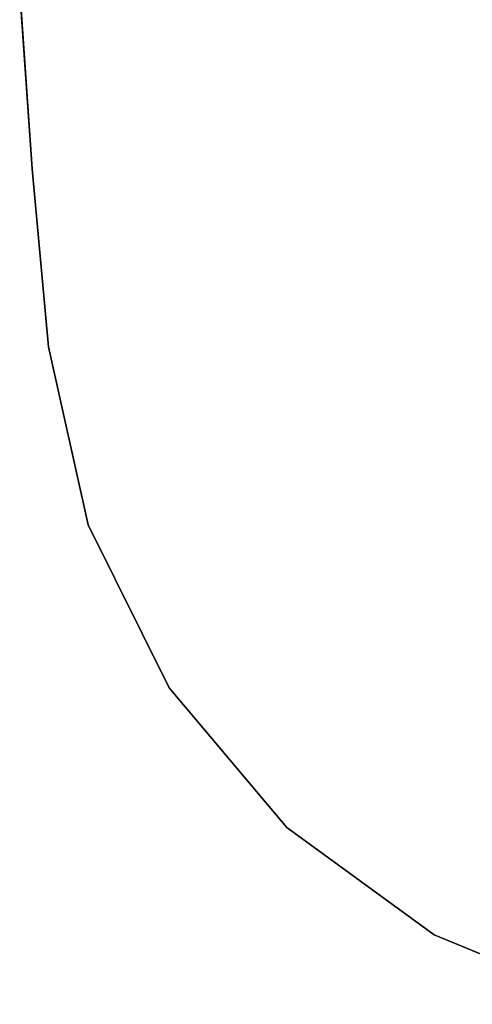
# Model space of a CAD drawing. Units: inches. Extents: x -1.2 to 37, y -17.9 to 0.
# Drawn here: x 0.2 to 4.9, y -16.3 to -5.9 of the extents above; entities that cross this region are included whole.
import ezdxf

# ---------------------------------------------------------------- set-up
doc = ezdxf.new("R2010")
doc.units = ezdxf.units.IN
doc.header["$MEASUREMENT"] = 0
doc.layers.add('TABLE-TOPEDGE', color=6, linetype='Continuous')
doc.layers.add('TABLE-TOPLAM', color=6, linetype='Continuous')

msp = doc.modelspace()

# ---------------------------------------------------------------- linework, layer by layer
at = {"layer": 'TABLE-TOPEDGE'}
for points in [[(0.17, -5.636, 28.676), (0.17, -5.636, 27.5), (0.301, -7.511, 27.5), (0.301, -7.511, 28.676)], [(0.301, -7.511, 28.676), (0.301, -7.511, 27.5), (0.471, -9.383, 27.5), (0.471, -9.383, 28.676)], [(0.889, -11.252, 28.676), (0.471, -9.383, 28.676), (0.471, -9.383, 27.5), (0.889, -11.252, 27.5)], [(1.739, -12.967, 28.676), (0.889, -11.252, 28.676), (0.889, -11.252, 27.5), (1.739, -12.967, 27.5)], [(2.972, -14.431, 28.676), (1.739, -12.967, 28.676), (1.739, -12.967, 27.5), (2.972, -14.431, 27.5)], [(4.518, -15.56, 28.676), (2.972, -14.431, 28.676), (2.972, -14.431, 27.5), (4.518, -15.56, 27.5)], [(6.288, -16.29, 28.676), (4.518, -15.56, 28.676), (4.518, -15.56, 27.5), (6.288, -16.29, 27.5)]]:
    msp.add_3dface(points, dxfattribs=at)
at = {"layer": 'TABLE-TOPLAM'}
for points, invisible_edges in [([(0.17, -5.636, 27.5), (35.71, -5.636, 27.5), (35.579, -7.511, 27.5), (0.301, -7.511, 27.5)], 5), ([(35.71, -5.636, 28.676), (0.17, -5.636, 28.676), (0.301, -7.511, 28.676), (35.579, -7.511, 28.676)], 5), ([(0.301, -7.511, 27.5), (35.579, -7.511, 27.5), (35.409, -9.383, 27.5), (0.471, -9.383, 27.5)], 5), ([(35.579, -7.511, 28.676), (0.301, -7.511, 28.676), (0.471, -9.383, 28.676), (35.409, -9.383, 28.676)], 5), ([(34.991, -11.252, 28.676), (35.409, -9.383, 28.676), (0.471, -9.383, 28.676), (0.889, -11.252, 28.676)], 10), ([(0.889, -11.252, 27.5), (0.471, -9.383, 27.5), (35.409, -9.383, 27.5), (34.991, -11.252, 27.5)], 10), ([(34.141, -12.967, 28.676), (34.991, -11.252, 28.676), (0.889, -11.252, 28.676), (1.739, -12.967, 28.676)], 10), ([(1.739, -12.967, 27.5), (0.889, -11.252, 27.5), (34.991, -11.252, 27.5), (34.141, -12.967, 27.5)], 10), ([(32.908, -14.431, 28.676), (34.141, -12.967, 28.676), (1.739, -12.967, 28.676), (2.972, -14.431, 28.676)], 10), ([(2.972, -14.431, 27.5), (1.739, -12.967, 27.5), (34.141, -12.967, 27.5), (32.908, -14.431, 27.5)], 10), ([(31.362, -15.56, 28.676), (32.908, -14.431, 28.676), (2.972, -14.431, 28.676), (4.518, -15.56, 28.676)], 10), ([(4.518, -15.56, 27.5), (2.972, -14.431, 27.5), (32.908, -14.431, 27.5), (31.362, -15.56, 27.5)], 10), ([(29.592, -16.29, 28.676), (31.362, -15.56, 28.676), (4.518, -15.56, 28.676), (6.288, -16.29, 28.676)], 10), ([(6.288, -16.29, 27.5), (4.518, -15.56, 27.5), (31.362, -15.56, 27.5), (29.592, -16.29, 27.5)], 10)]:
    msp.add_3dface(points, dxfattribs=dict(at, invisible_edges=invisible_edges))

doc.saveas('drawing.dxf')
